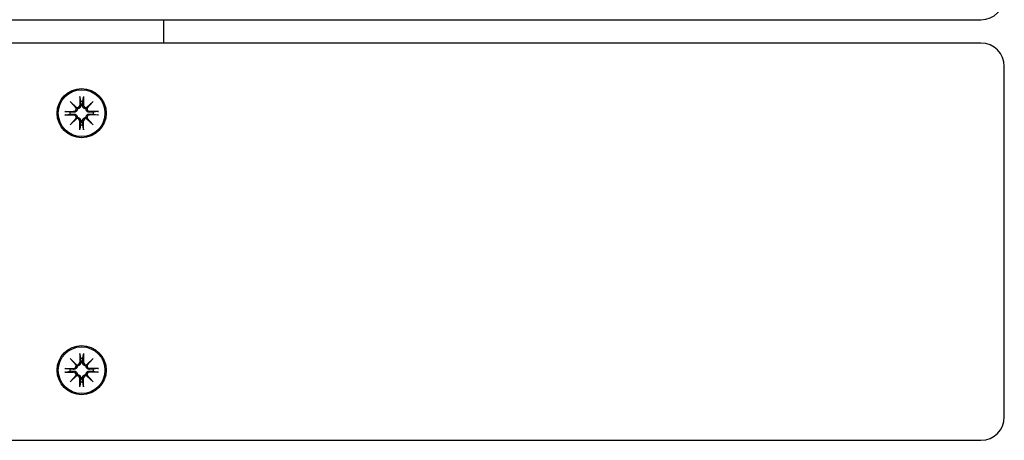
# Model space of a CAD drawing. Extents: x 43010 to 44708, y -7741 to -6758.
# Drawn here: x 44497 to 44708, y -7023 to -6933 of the extents above; entities that cross this region are included whole.
import ezdxf

# ---------------------------------------------------------------- set-up
doc = ezdxf.new("R2010")
doc.units = 0
doc.header["$LTSCALE"] = 30
doc.header["$MEASUREMENT"] = 0
doc.layers.get('0').update_dxf_attribs({"linetype": 'CONTINUOUS'})

# ---------------------------------------------------------------- blocks, each defined once
blk = doc.blocks.new('A$C56E16E96')
for p, q in [((-23335.34, 6138.88), (-21845.34, 6138.88)), ((-22020.34, 6138.88), (-22020.34, 6133.88)), ((-21845.34, 6133.88), (-23335.34, 6133.88)), ((-21840.34, 6053.88), (-21840.34, 6128.88)), ((-22040.32, 6121.36), (-22038.91, 6120.06)), ((-22040.32, 6121.36), (-22039.09, 6120.12)), ((-22039.02, 6119.94), (-22040.32, 6121.36)), ((-22038.24, 6122.46), (-22038.24, 6120.59)), ((-22038.23, 6122.32), (-22038.06, 6121.39)), ((-22038.06, 6121.39), (-22038.02, 6120.59)), ((-22037.66, 6120.59), (-22037.62, 6121.39)), ((-22037.62, 6121.39), (-22037.46, 6122.32)), ((-22037.45, 6122.46), (-22037.45, 6120.59)), ((-22036.78, 6120.06), (-22035.37, 6121.36)), ((-22035.37, 6121.36), (-22036.67, 6119.94)), ((-22035.37, 6121.36), (-22036.6, 6120.12)), ((-22041.43, 6119.27), (-22039.55, 6119.27)), ((-22041.43, 6118.48), (-22039.55, 6118.49)), ((-22040.35, 6119.1), (-22041.28, 6119.27)), ((-22041.28, 6118.49), (-22040.35, 6118.66)), ((-22039.55, 6119.06), (-22040.35, 6119.1)), ((-22040.35, 6118.66), (-22039.55, 6118.7)), ((-22039.09, 6120.12), (-22038.78, 6119.81)), ((-22036.6, 6120.12), (-22036.91, 6119.81)), ((-22034.26, 6119.27), (-22036.14, 6119.27)), ((-22035.34, 6119.1), (-22036.14, 6119.06)), ((-22036.14, 6118.7), (-22035.34, 6118.66)), ((-22034.26, 6118.48), (-22036.14, 6118.49)), ((-22034.4, 6119.27), (-22035.34, 6119.1)), ((-22035.34, 6118.66), (-22034.4, 6118.49)), ((-22040.32, 6116.4), (-22039.02, 6117.81)), ((-22038.91, 6117.7), (-22040.32, 6116.4)), ((-22040.32, 6116.4), (-22039.09, 6117.63)), ((-22039.09, 6117.63), (-22038.78, 6117.95)), ((-22038.24, 6115.3), (-22038.24, 6117.17)), ((-22038.06, 6116.37), (-22038.23, 6115.44)), ((-22038.02, 6117.17), (-22038.06, 6116.37)), ((-22037.62, 6116.37), (-22037.66, 6117.17)), ((-22037.46, 6115.44), (-22037.62, 6116.37)), ((-22037.45, 6115.3), (-22037.45, 6117.17)), ((-22036.6, 6117.63), (-22036.91, 6117.95)), ((-22035.37, 6116.4), (-22036.78, 6117.7)), ((-22036.67, 6117.81), (-22035.37, 6116.4)), ((-22035.37, 6116.4), (-22036.6, 6117.63)), ((-22040.32, 6066.36), (-22038.91, 6065.06)), ((-22040.32, 6066.36), (-22039.09, 6065.12)), ((-22039.02, 6064.94), (-22040.32, 6066.36)), ((-22038.24, 6067.46), (-22038.24, 6065.59)), ((-22038.23, 6067.32), (-22038.06, 6066.39)), ((-22038.06, 6066.39), (-22038.02, 6065.59)), ((-22037.66, 6065.59), (-22037.62, 6066.39)), ((-22037.62, 6066.39), (-22037.46, 6067.32)), ((-22037.45, 6067.46), (-22037.45, 6065.59)), ((-22036.78, 6065.06), (-22035.37, 6066.36)), ((-22035.37, 6066.36), (-22036.67, 6064.94)), ((-22035.37, 6066.36), (-22036.6, 6065.12)), ((-22041.43, 6064.27), (-22039.55, 6064.27)), ((-22041.43, 6063.48), (-22039.55, 6063.49)), ((-22040.35, 6064.1), (-22041.28, 6064.27)), ((-22041.28, 6063.49), (-22040.35, 6063.66)), ((-22039.55, 6064.06), (-22040.35, 6064.1)), ((-22040.35, 6063.66), (-22039.55, 6063.7)), ((-22039.09, 6065.12), (-22038.78, 6064.81)), ((-22036.6, 6065.12), (-22036.91, 6064.81)), ((-22034.26, 6064.27), (-22036.14, 6064.27)), ((-22035.34, 6064.1), (-22036.14, 6064.06)), ((-22036.14, 6063.7), (-22035.34, 6063.66)), ((-22034.26, 6063.48), (-22036.14, 6063.49)), ((-22034.4, 6064.27), (-22035.34, 6064.1)), ((-22035.34, 6063.66), (-22034.4, 6063.49)), ((-22040.32, 6061.4), (-22039.02, 6062.81)), ((-22038.91, 6062.7), (-22040.32, 6061.4)), ((-22040.32, 6061.4), (-22039.09, 6062.63)), ((-22039.09, 6062.63), (-22038.78, 6062.95)), ((-22038.24, 6060.3), (-22038.24, 6062.17)), ((-22038.06, 6061.37), (-22038.23, 6060.44)), ((-22038.02, 6062.17), (-22038.06, 6061.37)), ((-22037.62, 6061.37), (-22037.66, 6062.17)), ((-22037.46, 6060.44), (-22037.62, 6061.37)), ((-22037.45, 6060.3), (-22037.45, 6062.17)), ((-22036.6, 6062.63), (-22036.91, 6062.95)), ((-22035.37, 6061.4), (-22036.78, 6062.7)), ((-22036.67, 6062.81), (-22035.37, 6061.4)), ((-22035.37, 6061.4), (-22036.6, 6062.63)), ((-23335.34, 6048.88), (-21845.34, 6048.88))]:
    blk.add_line(p, q)
at = {"flags": 128}
for points in [[(-22038.02, 6120.59), (-22038.02, 6120.54), (-22038.03, 6120.49), (-22038.03, 6120.44), (-22038.04, 6120.4), (-22038.05, 6120.35), (-22038.07, 6120.3), (-22038.08, 6120.26), (-22038.1, 6120.21), (-22038.13, 6120.17), (-22038.15, 6120.13), (-22038.18, 6120.09), (-22038.22, 6120.05), (-22038.25, 6120.01), (-22038.29, 6119.98), (-22038.34, 6119.94), (-22038.38, 6119.91), (-22038.43, 6119.89), (-22038.47, 6119.87), (-22038.52, 6119.85), (-22038.57, 6119.83), (-22038.62, 6119.82), (-22038.68, 6119.82), (-22038.73, 6119.81), (-22038.78, 6119.81)], [(-22038.23, 6122.32), (-22038.23, 6122.32), (-22038.23, 6122.33), (-22038.23, 6122.33), (-22038.23, 6122.33), (-22038.23, 6122.34), (-22038.23, 6122.34), (-22038.24, 6122.35), (-22038.24, 6122.35), (-22038.24, 6122.36), (-22038.24, 6122.36), (-22038.24, 6122.37), (-22038.24, 6122.38), (-22038.24, 6122.38), (-22038.24, 6122.39), (-22038.24, 6122.4), (-22038.24, 6122.4), (-22038.24, 6122.41), (-22038.24, 6122.42), (-22038.24, 6122.42), (-22038.24, 6122.43), (-22038.24, 6122.44), (-22038.24, 6122.45), (-22038.24, 6122.45), (-22038.24, 6122.46)], [(-22036.91, 6119.81), (-22036.96, 6119.81), (-22037.01, 6119.82), (-22037.06, 6119.82), (-22037.12, 6119.83), (-22037.17, 6119.85), (-22037.22, 6119.87), (-22037.26, 6119.89), (-22037.31, 6119.91), (-22037.35, 6119.94), (-22037.39, 6119.98), (-22037.43, 6120.01), (-22037.47, 6120.05), (-22037.5, 6120.09), (-22037.53, 6120.13), (-22037.56, 6120.17), (-22037.58, 6120.21), (-22037.6, 6120.26), (-22037.62, 6120.3), (-22037.64, 6120.35), (-22037.65, 6120.4), (-22037.66, 6120.44), (-22037.66, 6120.49), (-22037.66, 6120.54), (-22037.66, 6120.59)], [(-22037.45, 6122.46), (-22037.45, 6122.45), (-22037.45, 6122.45), (-22037.45, 6122.44), (-22037.45, 6122.43), (-22037.45, 6122.42), (-22037.45, 6122.42), (-22037.45, 6122.41), (-22037.45, 6122.4), (-22037.45, 6122.4), (-22037.45, 6122.39), (-22037.45, 6122.38), (-22037.45, 6122.38), (-22037.45, 6122.37), (-22037.45, 6122.36), (-22037.45, 6122.36), (-22037.45, 6122.35), (-22037.45, 6122.35), (-22037.45, 6122.34), (-22037.45, 6122.34), (-22037.45, 6122.33), (-22037.46, 6122.33), (-22037.46, 6122.33), (-22037.46, 6122.32), (-22037.46, 6122.32)], [(-22041.43, 6119.27), (-22041.42, 6119.27), (-22041.41, 6119.27), (-22041.4, 6119.27), (-22041.4, 6119.27), (-22041.39, 6119.27), (-22041.38, 6119.27), (-22041.37, 6119.27), (-22041.37, 6119.27), (-22041.36, 6119.27), (-22041.36, 6119.27), (-22041.35, 6119.27), (-22041.34, 6119.27), (-22041.34, 6119.27), (-22041.33, 6119.27), (-22041.32, 6119.27), (-22041.32, 6119.27), (-22041.31, 6119.27), (-22041.31, 6119.27), (-22041.3, 6119.27), (-22041.3, 6119.27), (-22041.3, 6119.27), (-22041.29, 6119.27), (-22041.29, 6119.27), (-22041.28, 6119.27)], [(-22041.28, 6118.49), (-22041.29, 6118.49), (-22041.29, 6118.49), (-22041.3, 6118.49), (-22041.3, 6118.49), (-22041.3, 6118.49), (-22041.31, 6118.49), (-22041.31, 6118.49), (-22041.32, 6118.49), (-22041.32, 6118.49), (-22041.33, 6118.49), (-22041.34, 6118.49), (-22041.34, 6118.49), (-22041.35, 6118.49), (-22041.36, 6118.49), (-22041.36, 6118.48), (-22041.37, 6118.48), (-22041.37, 6118.48), (-22041.38, 6118.48), (-22041.39, 6118.48), (-22041.4, 6118.48), (-22041.4, 6118.48), (-22041.41, 6118.48), (-22041.42, 6118.48), (-22041.43, 6118.48)], [(-22038.78, 6119.81), (-22038.78, 6119.76), (-22038.78, 6119.71), (-22038.79, 6119.66), (-22038.8, 6119.61), (-22038.82, 6119.56), (-22038.83, 6119.51), (-22038.86, 6119.46), (-22038.88, 6119.41), (-22038.91, 6119.37), (-22038.94, 6119.33), (-22038.98, 6119.29), (-22039.01, 6119.25), (-22039.05, 6119.22), (-22039.09, 6119.19), (-22039.14, 6119.16), (-22039.18, 6119.14), (-22039.22, 6119.12), (-22039.27, 6119.1), (-22039.31, 6119.09), (-22039.36, 6119.07), (-22039.41, 6119.07), (-22039.46, 6119.06), (-22039.51, 6119.06), (-22039.55, 6119.06)], [(-22039.55, 6118.7), (-22039.51, 6118.7), (-22039.46, 6118.7), (-22039.41, 6118.69), (-22039.36, 6118.68), (-22039.31, 6118.67), (-22039.27, 6118.66), (-22039.22, 6118.64), (-22039.18, 6118.62), (-22039.14, 6118.6), (-22039.09, 6118.57), (-22039.05, 6118.54), (-22039.01, 6118.51), (-22038.98, 6118.47), (-22038.94, 6118.43), (-22038.91, 6118.39), (-22038.88, 6118.34), (-22038.86, 6118.3), (-22038.83, 6118.25), (-22038.82, 6118.2), (-22038.8, 6118.15), (-22038.79, 6118.1), (-22038.78, 6118.05), (-22038.78, 6118), (-22038.78, 6117.95)], [(-22036.14, 6119.06), (-22036.18, 6119.06), (-22036.23, 6119.06), (-22036.28, 6119.07), (-22036.33, 6119.07), (-22036.37, 6119.09), (-22036.42, 6119.1), (-22036.47, 6119.12), (-22036.51, 6119.14), (-22036.55, 6119.16), (-22036.59, 6119.19), (-22036.63, 6119.22), (-22036.67, 6119.25), (-22036.71, 6119.29), (-22036.75, 6119.33), (-22036.78, 6119.37), (-22036.81, 6119.41), (-22036.83, 6119.46), (-22036.85, 6119.51), (-22036.87, 6119.56), (-22036.89, 6119.61), (-22036.9, 6119.66), (-22036.91, 6119.71), (-22036.91, 6119.76), (-22036.91, 6119.81)], [(-22036.91, 6117.95), (-22036.91, 6118), (-22036.91, 6118.05), (-22036.9, 6118.1), (-22036.89, 6118.15), (-22036.87, 6118.2), (-22036.85, 6118.25), (-22036.83, 6118.3), (-22036.81, 6118.34), (-22036.78, 6118.39), (-22036.75, 6118.43), (-22036.71, 6118.47), (-22036.67, 6118.51), (-22036.63, 6118.54), (-22036.59, 6118.57), (-22036.55, 6118.6), (-22036.51, 6118.62), (-22036.47, 6118.64), (-22036.42, 6118.66), (-22036.37, 6118.67), (-22036.33, 6118.68), (-22036.28, 6118.69), (-22036.23, 6118.7), (-22036.18, 6118.7), (-22036.14, 6118.7)], [(-22034.4, 6119.27), (-22034.4, 6119.27), (-22034.4, 6119.27), (-22034.39, 6119.27), (-22034.39, 6119.27), (-22034.38, 6119.27), (-22034.38, 6119.27), (-22034.37, 6119.27), (-22034.37, 6119.27), (-22034.36, 6119.27), (-22034.36, 6119.27), (-22034.35, 6119.27), (-22034.35, 6119.27), (-22034.34, 6119.27), (-22034.33, 6119.27), (-22034.33, 6119.27), (-22034.32, 6119.27), (-22034.31, 6119.27), (-22034.31, 6119.27), (-22034.3, 6119.27), (-22034.29, 6119.27), (-22034.28, 6119.27), (-22034.28, 6119.27), (-22034.27, 6119.27), (-22034.26, 6119.27)], [(-22034.26, 6118.48), (-22034.27, 6118.48), (-22034.28, 6118.48), (-22034.28, 6118.48), (-22034.29, 6118.48), (-22034.3, 6118.48), (-22034.31, 6118.48), (-22034.31, 6118.48), (-22034.32, 6118.48), (-22034.33, 6118.48), (-22034.33, 6118.49), (-22034.34, 6118.49), (-22034.35, 6118.49), (-22034.35, 6118.49), (-22034.36, 6118.49), (-22034.36, 6118.49), (-22034.37, 6118.49), (-22034.37, 6118.49), (-22034.38, 6118.49), (-22034.38, 6118.49), (-22034.39, 6118.49), (-22034.39, 6118.49), (-22034.4, 6118.49), (-22034.4, 6118.49), (-22034.4, 6118.49)], [(-22038.78, 6117.95), (-22038.73, 6117.95), (-22038.68, 6117.94), (-22038.62, 6117.93), (-22038.57, 6117.92), (-22038.52, 6117.91), (-22038.47, 6117.89), (-22038.43, 6117.87), (-22038.38, 6117.84), (-22038.34, 6117.81), (-22038.29, 6117.78), (-22038.25, 6117.75), (-22038.22, 6117.71), (-22038.18, 6117.67), (-22038.15, 6117.63), (-22038.13, 6117.59), (-22038.1, 6117.54), (-22038.08, 6117.5), (-22038.07, 6117.46), (-22038.05, 6117.41), (-22038.04, 6117.36), (-22038.03, 6117.31), (-22038.03, 6117.26), (-22038.02, 6117.22), (-22038.02, 6117.17)], [(-22037.66, 6117.17), (-22037.66, 6117.22), (-22037.66, 6117.26), (-22037.66, 6117.31), (-22037.65, 6117.36), (-22037.64, 6117.41), (-22037.62, 6117.46), (-22037.6, 6117.5), (-22037.58, 6117.54), (-22037.56, 6117.59), (-22037.53, 6117.63), (-22037.5, 6117.67), (-22037.47, 6117.71), (-22037.43, 6117.75), (-22037.39, 6117.78), (-22037.35, 6117.81), (-22037.31, 6117.84), (-22037.26, 6117.87), (-22037.22, 6117.89), (-22037.17, 6117.91), (-22037.12, 6117.92), (-22037.06, 6117.93), (-22037.01, 6117.94), (-22036.96, 6117.95), (-22036.91, 6117.95)], [(-22038.24, 6115.3), (-22038.24, 6115.3), (-22038.24, 6115.31), (-22038.24, 6115.32), (-22038.24, 6115.33), (-22038.24, 6115.33), (-22038.24, 6115.34), (-22038.24, 6115.35), (-22038.24, 6115.35), (-22038.24, 6115.36), (-22038.24, 6115.37), (-22038.24, 6115.37), (-22038.24, 6115.38), (-22038.24, 6115.39), (-22038.24, 6115.39), (-22038.24, 6115.4), (-22038.24, 6115.4), (-22038.24, 6115.41), (-22038.23, 6115.41), (-22038.23, 6115.42), (-22038.23, 6115.42), (-22038.23, 6115.43), (-22038.23, 6115.43), (-22038.23, 6115.44), (-22038.23, 6115.44)], [(-22037.46, 6115.44), (-22037.46, 6115.44), (-22037.46, 6115.43), (-22037.46, 6115.43), (-22037.45, 6115.42), (-22037.45, 6115.42), (-22037.45, 6115.41), (-22037.45, 6115.41), (-22037.45, 6115.4), (-22037.45, 6115.4), (-22037.45, 6115.39), (-22037.45, 6115.39), (-22037.45, 6115.38), (-22037.45, 6115.37), (-22037.45, 6115.37), (-22037.45, 6115.36), (-22037.45, 6115.35), (-22037.45, 6115.35), (-22037.45, 6115.34), (-22037.45, 6115.33), (-22037.45, 6115.33), (-22037.45, 6115.32), (-22037.45, 6115.31), (-22037.45, 6115.3), (-22037.45, 6115.3)], [(-22038.02, 6065.59), (-22038.02, 6065.54), (-22038.03, 6065.49), (-22038.03, 6065.44), (-22038.04, 6065.4), (-22038.05, 6065.35), (-22038.07, 6065.3), (-22038.08, 6065.26), (-22038.1, 6065.21), (-22038.13, 6065.17), (-22038.15, 6065.13), (-22038.18, 6065.09), (-22038.22, 6065.05), (-22038.25, 6065.01), (-22038.29, 6064.98), (-22038.34, 6064.94), (-22038.38, 6064.91), (-22038.43, 6064.89), (-22038.47, 6064.87), (-22038.52, 6064.85), (-22038.57, 6064.83), (-22038.62, 6064.82), (-22038.68, 6064.82), (-22038.73, 6064.81), (-22038.78, 6064.81)], [(-22038.23, 6067.32), (-22038.23, 6067.32), (-22038.23, 6067.33), (-22038.23, 6067.33), (-22038.23, 6067.33), (-22038.23, 6067.34), (-22038.23, 6067.34), (-22038.24, 6067.35), (-22038.24, 6067.35), (-22038.24, 6067.36), (-22038.24, 6067.36), (-22038.24, 6067.37), (-22038.24, 6067.38), (-22038.24, 6067.38), (-22038.24, 6067.39), (-22038.24, 6067.4), (-22038.24, 6067.4), (-22038.24, 6067.41), (-22038.24, 6067.42), (-22038.24, 6067.42), (-22038.24, 6067.43), (-22038.24, 6067.44), (-22038.24, 6067.45), (-22038.24, 6067.45), (-22038.24, 6067.46)], [(-22036.91, 6064.81), (-22036.96, 6064.81), (-22037.01, 6064.82), (-22037.06, 6064.82), (-22037.12, 6064.83), (-22037.17, 6064.85), (-22037.22, 6064.87), (-22037.26, 6064.89), (-22037.31, 6064.91), (-22037.35, 6064.94), (-22037.39, 6064.98), (-22037.43, 6065.01), (-22037.47, 6065.05), (-22037.5, 6065.09), (-22037.53, 6065.13), (-22037.56, 6065.17), (-22037.58, 6065.21), (-22037.6, 6065.26), (-22037.62, 6065.3), (-22037.64, 6065.35), (-22037.65, 6065.4), (-22037.66, 6065.44), (-22037.66, 6065.49), (-22037.66, 6065.54), (-22037.66, 6065.59)], [(-22037.45, 6067.46), (-22037.45, 6067.45), (-22037.45, 6067.45), (-22037.45, 6067.44), (-22037.45, 6067.43), (-22037.45, 6067.42), (-22037.45, 6067.42), (-22037.45, 6067.41), (-22037.45, 6067.4), (-22037.45, 6067.4), (-22037.45, 6067.39), (-22037.45, 6067.38), (-22037.45, 6067.38), (-22037.45, 6067.37), (-22037.45, 6067.36), (-22037.45, 6067.36), (-22037.45, 6067.35), (-22037.45, 6067.35), (-22037.45, 6067.34), (-22037.45, 6067.34), (-22037.45, 6067.33), (-22037.46, 6067.33), (-22037.46, 6067.33), (-22037.46, 6067.32), (-22037.46, 6067.32)], [(-22041.43, 6064.27), (-22041.42, 6064.27), (-22041.41, 6064.27), (-22041.4, 6064.27), (-22041.4, 6064.27), (-22041.39, 6064.27), (-22041.38, 6064.27), (-22041.37, 6064.27), (-22041.37, 6064.27), (-22041.36, 6064.27), (-22041.36, 6064.27), (-22041.35, 6064.27), (-22041.34, 6064.27), (-22041.34, 6064.27), (-22041.33, 6064.27), (-22041.32, 6064.27), (-22041.32, 6064.27), (-22041.31, 6064.27), (-22041.31, 6064.27), (-22041.3, 6064.27), (-22041.3, 6064.27), (-22041.3, 6064.27), (-22041.29, 6064.27), (-22041.29, 6064.27), (-22041.28, 6064.27)], [(-22041.28, 6063.49), (-22041.29, 6063.49), (-22041.29, 6063.49), (-22041.3, 6063.49), (-22041.3, 6063.49), (-22041.3, 6063.49), (-22041.31, 6063.49), (-22041.31, 6063.49), (-22041.32, 6063.49), (-22041.32, 6063.49), (-22041.33, 6063.49), (-22041.34, 6063.49), (-22041.34, 6063.49), (-22041.35, 6063.49), (-22041.36, 6063.49), (-22041.36, 6063.48), (-22041.37, 6063.48), (-22041.37, 6063.48), (-22041.38, 6063.48), (-22041.39, 6063.48), (-22041.4, 6063.48), (-22041.4, 6063.48), (-22041.41, 6063.48), (-22041.42, 6063.48), (-22041.43, 6063.48)], [(-22038.78, 6064.81), (-22038.78, 6064.76), (-22038.78, 6064.71), (-22038.79, 6064.66), (-22038.8, 6064.61), (-22038.82, 6064.56), (-22038.83, 6064.51), (-22038.86, 6064.46), (-22038.88, 6064.41), (-22038.91, 6064.37), (-22038.94, 6064.33), (-22038.98, 6064.29), (-22039.01, 6064.25), (-22039.05, 6064.22), (-22039.09, 6064.19), (-22039.14, 6064.16), (-22039.18, 6064.14), (-22039.22, 6064.12), (-22039.27, 6064.1), (-22039.31, 6064.09), (-22039.36, 6064.07), (-22039.41, 6064.07), (-22039.46, 6064.06), (-22039.51, 6064.06), (-22039.55, 6064.06)], [(-22039.55, 6063.7), (-22039.51, 6063.7), (-22039.46, 6063.7), (-22039.41, 6063.69), (-22039.36, 6063.68), (-22039.31, 6063.67), (-22039.27, 6063.66), (-22039.22, 6063.64), (-22039.18, 6063.62), (-22039.14, 6063.6), (-22039.09, 6063.57), (-22039.05, 6063.54), (-22039.01, 6063.51), (-22038.98, 6063.47), (-22038.94, 6063.43), (-22038.91, 6063.39), (-22038.88, 6063.34), (-22038.86, 6063.3), (-22038.83, 6063.25), (-22038.82, 6063.2), (-22038.8, 6063.15), (-22038.79, 6063.1), (-22038.78, 6063.05), (-22038.78, 6063), (-22038.78, 6062.95)], [(-22036.14, 6064.06), (-22036.18, 6064.06), (-22036.23, 6064.06), (-22036.28, 6064.07), (-22036.33, 6064.07), (-22036.37, 6064.09), (-22036.42, 6064.1), (-22036.47, 6064.12), (-22036.51, 6064.14), (-22036.55, 6064.16), (-22036.59, 6064.19), (-22036.63, 6064.22), (-22036.67, 6064.25), (-22036.71, 6064.29), (-22036.75, 6064.33), (-22036.78, 6064.37), (-22036.81, 6064.41), (-22036.83, 6064.46), (-22036.85, 6064.51), (-22036.87, 6064.56), (-22036.89, 6064.61), (-22036.9, 6064.66), (-22036.91, 6064.71), (-22036.91, 6064.76), (-22036.91, 6064.81)], [(-22036.91, 6062.95), (-22036.91, 6063), (-22036.91, 6063.05), (-22036.9, 6063.1), (-22036.89, 6063.15), (-22036.87, 6063.2), (-22036.85, 6063.25), (-22036.83, 6063.3), (-22036.81, 6063.34), (-22036.78, 6063.39), (-22036.75, 6063.43), (-22036.71, 6063.47), (-22036.67, 6063.51), (-22036.63, 6063.54), (-22036.59, 6063.57), (-22036.55, 6063.6), (-22036.51, 6063.62), (-22036.47, 6063.64), (-22036.42, 6063.66), (-22036.37, 6063.67), (-22036.33, 6063.68), (-22036.28, 6063.69), (-22036.23, 6063.7), (-22036.18, 6063.7), (-22036.14, 6063.7)], [(-22034.4, 6064.27), (-22034.4, 6064.27), (-22034.4, 6064.27), (-22034.39, 6064.27), (-22034.39, 6064.27), (-22034.38, 6064.27), (-22034.38, 6064.27), (-22034.37, 6064.27), (-22034.37, 6064.27), (-22034.36, 6064.27), (-22034.36, 6064.27), (-22034.35, 6064.27), (-22034.35, 6064.27), (-22034.34, 6064.27), (-22034.33, 6064.27), (-22034.33, 6064.27), (-22034.32, 6064.27), (-22034.31, 6064.27), (-22034.31, 6064.27), (-22034.3, 6064.27), (-22034.29, 6064.27), (-22034.28, 6064.27), (-22034.28, 6064.27), (-22034.27, 6064.27), (-22034.26, 6064.27)], [(-22034.26, 6063.48), (-22034.27, 6063.48), (-22034.28, 6063.48), (-22034.28, 6063.48), (-22034.29, 6063.48), (-22034.3, 6063.48), (-22034.31, 6063.48), (-22034.31, 6063.48), (-22034.32, 6063.48), (-22034.33, 6063.48), (-22034.33, 6063.49), (-22034.34, 6063.49), (-22034.35, 6063.49), (-22034.35, 6063.49), (-22034.36, 6063.49), (-22034.36, 6063.49), (-22034.37, 6063.49), (-22034.37, 6063.49), (-22034.38, 6063.49), (-22034.38, 6063.49), (-22034.39, 6063.49), (-22034.39, 6063.49), (-22034.4, 6063.49), (-22034.4, 6063.49), (-22034.4, 6063.49)], [(-22038.78, 6062.95), (-22038.73, 6062.95), (-22038.68, 6062.94), (-22038.62, 6062.93), (-22038.57, 6062.92), (-22038.52, 6062.91), (-22038.47, 6062.89), (-22038.43, 6062.87), (-22038.38, 6062.84), (-22038.34, 6062.81), (-22038.29, 6062.78), (-22038.25, 6062.75), (-22038.22, 6062.71), (-22038.18, 6062.67), (-22038.15, 6062.63), (-22038.13, 6062.59), (-22038.1, 6062.54), (-22038.08, 6062.5), (-22038.07, 6062.46), (-22038.05, 6062.41), (-22038.04, 6062.36), (-22038.03, 6062.31), (-22038.03, 6062.26), (-22038.02, 6062.22), (-22038.02, 6062.17)], [(-22037.66, 6062.17), (-22037.66, 6062.22), (-22037.66, 6062.26), (-22037.66, 6062.31), (-22037.65, 6062.36), (-22037.64, 6062.41), (-22037.62, 6062.46), (-22037.6, 6062.5), (-22037.58, 6062.54), (-22037.56, 6062.59), (-22037.53, 6062.63), (-22037.5, 6062.67), (-22037.47, 6062.71), (-22037.43, 6062.75), (-22037.39, 6062.78), (-22037.35, 6062.81), (-22037.31, 6062.84), (-22037.26, 6062.87), (-22037.22, 6062.89), (-22037.17, 6062.91), (-22037.12, 6062.92), (-22037.06, 6062.93), (-22037.01, 6062.94), (-22036.96, 6062.95), (-22036.91, 6062.95)], [(-22038.24, 6060.3), (-22038.24, 6060.3), (-22038.24, 6060.31), (-22038.24, 6060.32), (-22038.24, 6060.33), (-22038.24, 6060.33), (-22038.24, 6060.34), (-22038.24, 6060.35), (-22038.24, 6060.35), (-22038.24, 6060.36), (-22038.24, 6060.37), (-22038.24, 6060.37), (-22038.24, 6060.38), (-22038.24, 6060.39), (-22038.24, 6060.39), (-22038.24, 6060.4), (-22038.24, 6060.4), (-22038.24, 6060.41), (-22038.23, 6060.41), (-22038.23, 6060.42), (-22038.23, 6060.42), (-22038.23, 6060.43), (-22038.23, 6060.43), (-22038.23, 6060.44), (-22038.23, 6060.44)], [(-22037.46, 6060.44), (-22037.46, 6060.44), (-22037.46, 6060.43), (-22037.46, 6060.43), (-22037.45, 6060.42), (-22037.45, 6060.42), (-22037.45, 6060.41), (-22037.45, 6060.41), (-22037.45, 6060.4), (-22037.45, 6060.4), (-22037.45, 6060.39), (-22037.45, 6060.39), (-22037.45, 6060.38), (-22037.45, 6060.37), (-22037.45, 6060.37), (-22037.45, 6060.36), (-22037.45, 6060.35), (-22037.45, 6060.35), (-22037.45, 6060.34), (-22037.45, 6060.33), (-22037.45, 6060.33), (-22037.45, 6060.32), (-22037.45, 6060.31), (-22037.45, 6060.3), (-22037.45, 6060.3)]]:
    blk.add_lwpolyline(points, dxfattribs=at)
for centre, radius in [((-22037.84, 6118.88), 5.25), ((-22037.84, 6118.88), 5), ((-22037.84, 6063.88), 5.25), ((-22037.84, 6063.88), 5)]:
    blk.add_circle(centre, radius)
for centre, radius, start, end in [((-21845.34, 6143.88), 5, 270, 0), ((-21845.34, 6128.88), 5, 0, 90), ((-22038.78, 6120.59), 0.545, 256.3666, 0.1199), ((-22037.84, 6118.88), 2.52, 84.9951, 95.0049), ((-22036.91, 6120.59), 0.545, 179.8801, 283.6334), ((-22037.84, 6118.88), 2.52, 174.9951, 185.0049), ((-22039.55, 6119.82), 0.545, 269.8801, 13.6334), ((-22039.55, 6117.94), 0.545, 346.3666, 90.1199), ((-22036.14, 6119.82), 0.545, 166.3666, 270.1199), ((-22036.14, 6117.94), 0.545, 89.8801, 193.6334), ((-22037.84, 6118.88), 2.52, 354.9951, 5.0049), ((-22038.78, 6117.17), 0.545, 359.8801, 103.6334), ((-22037.84, 6118.88), 2.52, 264.9951, 275.0049), ((-22036.91, 6117.17), 0.545, 76.3666, 180.1199), ((-22038.78, 6065.59), 0.545, 256.3666, 0.1199), ((-22037.84, 6063.88), 2.52, 84.9951, 95.0049), ((-22036.91, 6065.59), 0.545, 179.8801, 283.6334), ((-22037.84, 6063.88), 2.52, 174.9951, 185.0049), ((-22039.55, 6064.82), 0.545, 269.8801, 13.6334), ((-22039.55, 6062.94), 0.545, 346.3666, 90.1199), ((-22036.14, 6064.82), 0.545, 166.3666, 270.1199), ((-22036.14, 6062.94), 0.545, 89.8801, 193.6334), ((-22037.84, 6063.88), 2.52, 354.9951, 5.0049), ((-22038.78, 6062.17), 0.545, 359.8801, 103.6334), ((-22037.84, 6063.88), 2.52, 264.9951, 275.0049), ((-22036.91, 6062.17), 0.545, 76.3666, 180.1199), ((-21845.34, 6053.88), 5, 270, 0)]:
    blk.add_arc(centre, radius, start, end)
for centre, major_axis, start_param, end_param in [((-22038.83, 6120.53), (0.328, 0.356), 3.324923, 3.726673), ((-22039.5, 6119.86), (0.356, 0.328), 5.698105, 6.099855), ((-22036.86, 6120.53), (0.328, -0.356), 5.698105, 6.099855), ((-22036.19, 6119.86), (0.356, -0.328), 3.324923, 3.726673), ((-22039.5, 6117.89), (-0.356, 0.328), 3.324923, 3.726673), ((-22038.83, 6117.23), (-0.328, 0.356), 5.698105, 6.099855), ((-22036.86, 6117.23), (-0.328, -0.356), 3.324923, 3.726673), ((-22036.19, 6117.89), (-0.356, -0.328), 5.698105, 6.099855), ((-22038.83, 6065.53), (0.328, 0.356), 3.324923, 3.726673), ((-22039.5, 6064.86), (0.356, 0.328), 5.698105, 6.099855), ((-22036.86, 6065.53), (0.328, -0.356), 5.698105, 6.099855), ((-22036.19, 6064.86), (0.356, -0.328), 3.324923, 3.726673), ((-22039.5, 6062.89), (-0.356, 0.328), 3.324923, 3.726673), ((-22038.83, 6062.23), (-0.328, 0.356), 5.698105, 6.099855), ((-22036.86, 6062.23), (-0.328, -0.356), 3.324923, 3.726673), ((-22036.19, 6062.89), (-0.356, -0.328), 5.698105, 6.099855)]:
    blk.add_ellipse(centre, major_axis=major_axis, ratio=0.988452, start_param=start_param, end_param=end_param)

msp = doc.modelspace()

# ---------------------------------------------------------------- block references
msp.add_blockref('A$C56E16E96', (66548.09, -13072.16))

doc.saveas('drawing.dxf')
